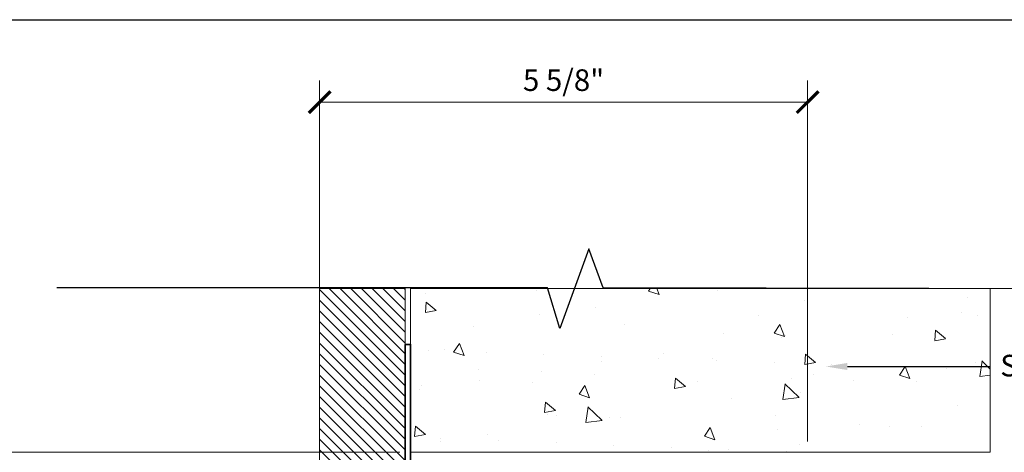
# Model space of a CAD drawing. Units: inches. Extents: x 10872 to 24807, y -8811 to -4857.
# Drawn here: x 11089 to 11101, y -5044 to -5039 of the extents above; entities that cross this region are included whole.
import ezdxf
from ezdxf import colors
from ezdxf.entities.mleader import LeaderData, LeaderLine
from ezdxf.math import Vec2, Vec3

# ---------------------------------------------------------------- set-up
doc = ezdxf.new("R2010")
doc.units = ezdxf.units.IN
doc.header["$LTSCALE"] = 0.5
doc.header["$MEASUREMENT"] = 0
doc.header["$PDSIZE"] = 1
doc.layers.get('Defpoints').update_dxf_attribs({"color": 251, "lineweight": 0})
for name, color, linetype, lineweight in [('Border', 7, 'Continuous', 25), ('By Others', 8, 'Continuous', 5), ('Dimensions', 7, 'Continuous', 13), ('Frame', 134, 'Continuous', 35), ('Symbols', 6, 'Continuous', 30), ('Text', 252, 'Continuous', 30)]:
    doc.layers.add(name, color=color, linetype=linetype, lineweight=lineweight)
doc.styles.get("Standard").update_dxf_attribs({"font": 'arial.ttf'})
doc.dimstyles.new('PRL$0', dxfattribs={"dimtxt": 0.125, "dimasz": 0.125, "dimexe": 0.125, "dimexo": 0.0625, "dimgap": 0.0625, "dimtad": 1, "dimdec": 4, "dimzin": 3, "dimdsep": 46, "dimlunit": 4, "dimtxsty": 'Standard', "dimblk": 'ARCHTICK', "dimcen": 0, "dimclrd": 256, "dimclre": 256, "dimclrt": 256, "dimazin": 0, "dimtfac": 1, "dimtdec": 4, "dimtofl": 0, "dimtmove": 0, "dimatfit": 3, "dimfxl": 0.125, "dimtfill": 1, "dimfrac": 2, "dimtolj": 1, "dimtzin": 0, "dimlwd": -1, "dimlwe": -1, "dimarcsym": 0})

# ---------------------------------------------------------------- blocks, each defined once
blk = doc.blocks.new('_ArchTick')
at = {"color": 0, "linetype": 'ByBlock', "const_width": 0.15}
blk.add_lwpolyline([(-0.5, -0.5), (0.5, 0.5)], dxfattribs=at)
blk = doc.blocks.new('_Open')
at = {"color": 0, "linetype": 'ByBlock', "lineweight": -2}
for p, q in [((-1, 0.167), (0, 0)), ((-1, -0.167), (0, 0)), ((0, 0), (-1, 0))]:
    blk.add_line(p, q, dxfattribs=at)
blk = doc.blocks.new('*D75')
at = {"layer": 'Defpoints', "color": 0, "transparency": 16777216}
for p in [(11093.951, -5043.84), (11087.689, -5057.599), (11091.834, -5057.599)]:
    blk.add_point(p, dxfattribs=at)
at = {"layer": 'Dimensions', "transparency": 16777216}
for p, q in [((11093.826, -5043.84), (11087.439, -5043.84)), ((11087.689, -5043.84), (11087.689, -5057.349))]:
    blk.add_line(p, q, dxfattribs=at)
at = {"layer": 'Dimensions', "transparency": 16777216, "xscale": 0.25, "yscale": 0.25, "zscale": 0.25}
for name, p, rotation in [('_ArchTick', (11087.689, -5043.84), 90), ('_Open', (11087.689, -5057.599), 270)]:
    blk.add_blockref(name, p, dxfattribs=dict(at, rotation=rotation))
at = {"layer": 'Dimensions', "transparency": 16777216, "insert": (11087.435, -5050.594), "char_height": 0.25, "attachment_point": 5, "rotation": 90, "bg_fill": 3, "box_fill_scale": 1.25, "bg_fill_color": 256, "bg_fill_true_color": 13158600, "bg_fill_transparency": 0}
blk.add_mtext('\\A1;ROUGH OPENING', dxfattribs=at)
blk = doc.blocks.new('*D76')
at = {"layer": 'Defpoints', "color": 0, "transparency": 16777216}
for p in [(11092.899, -5043.84), (11089.068, -5044.092), (11093.951, -5044.092)]:
    blk.add_point(p, dxfattribs=at)
at = {"layer": 'Dimensions', "transparency": 16777216}
for p, q in [((11092.774, -5043.84), (11088.818, -5043.84)), ((11089.068, -5043.84), (11089.068, -5044.092)), ((11089.068, -5043.966), (11088.416, -5043.968)), ((11088.416, -5043.968), (11088.416, -5044.773)), ((11093.826, -5044.092), (11088.818, -5044.092))]:
    blk.add_line(p, q, dxfattribs=at)
at = {"layer": 'Dimensions', "transparency": 16777216, "xscale": 0.25, "yscale": 0.25, "zscale": 0.25}
for p, rotation in [((11089.068, -5043.84), 90), ((11089.068, -5044.092), 270)]:
    blk.add_blockref('_ArchTick', p, dxfattribs=dict(at, rotation=rotation))
at = {"layer": 'Dimensions', "transparency": 16777216, "insert": (11088.162, -5044.37), "char_height": 0.25, "attachment_point": 5, "rotation": 90, "bg_fill": 3, "box_fill_scale": 1.25, "bg_fill_color": 256, "bg_fill_true_color": 13158600, "bg_fill_transparency": 0}
blk.add_mtext('\\A1;1/4"', dxfattribs=at)
blk = doc.blocks.new('*D47')
at = {"layer": 'Defpoints', "color": 0, "transparency": 16777216}
for p in [(11092.899, -5039.787), (11092.899, -5043.84), (11098.544, -5043.84)]:
    blk.add_point(p, dxfattribs=at)
at = {"layer": 'Dimensions', "transparency": 16777216}
for p, q in [((11092.899, -5043.715), (11092.899, -5039.537)), ((11098.544, -5043.715), (11098.544, -5039.537)), ((11098.544, -5039.787), (11092.899, -5039.787))]:
    blk.add_line(p, q, dxfattribs=at)
at = {"layer": 'Dimensions', "transparency": 16777216, "xscale": 0.25, "yscale": 0.25, "zscale": 0.25, "rotation": 180}
blk.add_blockref('_ArchTick', (11092.899, -5039.787), dxfattribs=at)
at = {"layer": 'Dimensions', "transparency": 16777216, "xscale": 0.25, "yscale": 0.25, "zscale": 0.25}
blk.add_blockref('_ArchTick', (11098.544, -5039.787), dxfattribs=at)
at = {"layer": 'Dimensions', "transparency": 16777216, "insert": (11095.721, -5039.533), "char_height": 0.25, "attachment_point": 5, "bg_fill": 3, "box_fill_scale": 1.25, "bg_fill_color": 256, "bg_fill_true_color": 13158600, "bg_fill_transparency": 0}
blk.add_mtext('\\A1;5 5/8"', dxfattribs=at)

msp = doc.modelspace()

# ---------------------------------------------------------------- dimensions: what is measured, and where the dimension line sits
at = {"layer": 'Dimensions'}
dim = msp.add_linear_dim(base=(11092.89875, -5039.78716), p1=(11098.54393, -5043.83984), p2=(11092.89875, -5043.83984), dimstyle='PRL$0', dxfattribs=at)
dim.commit()
dim.dimension.update_dxf_attribs({"geometry": '*D47', "text_midpoint": (11095.72134, -5039.5329)})

# ---------------------------------------------------------------- leaders
at = {"layer": 'Text'}
ml = msp.add_multileader_mtext('Standard', dxfattribs=at)
ml.set_content('{\\f@Arial Unicode MS|b0|i0|c0|p34;SUBSTRATE AS REQUIRED}', color=256)
ml.set_leader_properties()
ml.build(insert=Vec2(0, 0))
ml.multileader.update_dxf_attribs({"dogleg_length": 3.02338, "arrow_head_size": 0.25, "scale": 2})
ctx = ml.context
ctx.base_point, ctx.scale, ctx.char_height, ctx.arrow_head_size, ctx.landing_gap_size, ctx.plane_origin = Vec3(11100.64745, -5042.84655), 2, 0.25, 0.25, 0.125, Vec3(11101.17345, -5044.34379)
notes = []
notes.append((ctx, [(0, (1, 1, 0), (11099.40025, -5042.84655), (1, 0), 1.2472, [(0, [(11098.75516, -5042.84685)], 0, [])])]))
ctx.mtext.insert, ctx.mtext.width, ctx.mtext.flow_direction = Vec3(11100.77245, -5042.71175), 7.8466001, 5
for ctx, leaders in notes:
    for number, flags, end, landing, length, lines in leaders:
        leader = LeaderData()
        leader.index, (leader.has_last_leader_line, leader.has_dogleg_vector, leader.attachment_direction) = number, flags
        leader.last_leader_point, leader.dogleg_vector, leader.dogleg_length = Vec3(end), Vec3(landing), length
        for number, points, colour, breaks in lines:
            line = LeaderLine()
            line.index, line.vertices, line.color, line.breaks = number, Vec3.list(points), colors.encode_raw_color(colour), breaks
            leader.lines.append(line)
        ctx.leaders.append(leader)

# ---------------------------------------------------------------- next in the draw order: hatches: boundary and pattern name
at = {"layer": 'By Others'}
h = msp.add_hatch(dxfattribs=at)
h.set_pattern_fill('ANSI31', color=256, scale=0.7, angle=-90)
h.paths.add_polyline_path([(11092.89905, -5044.02871), (11092.96105, -5044.02871), (11092.96105, -5044.15371), (11093.88905, -5044.15371), (11093.88905, -5041.94461), (11092.89875, -5041.94461)])
h = msp.add_hatch(dxfattribs=at)
h.set_pattern_fill('AR-CONC', color=256, scale=0.2, angle=-90)
h.set_pattern_definition([(320, (-259.8143, -1862.1957), (-0.12550427, -1.43452037), [0.15, -1.65]), (265, (-259.8143, -1862.1957), (1.50438427, 0.27750267), [0.12, -1.32]), (10.451444, (-259.8247, -1862.3153), (1.37887998, -1.1570177), [0.12748038, -1.40228422]), (316.1842, (-259.4143, -1862.1957), (-0.33103856, -2.13448266), [0.225, -2.475]), (6.635635, (-259.4419, -1862.3736), (1.9482372, -1.8693239), [0.1912207, -2.1034275]), (261.184164, (-259.4143, -1862.1957), (1.9482372, -1.8693239), [0.18, -1.98]), (291, (-259.5143, -1862.3957), (-0.80523778, -1.1938141), [0.15, -1.65]), (236, (-259.5143, -1862.3957), (1.45030009, -0.48663066), [0.12, -1.32]), (341.451445, (-259.5814, -1862.4952), (0.6450623, -1.68044475), [0.12748038, -1.40228422]), (307.5, (-259.8143, -1862.19574), (0.665787708, -0.02431971), [0, -1.304, 0, -1.34, 0, -1.325]), (277.5, (-259.8143, -1862.19574), (0.788823424, -0.526139075), [0, -0.764, 0, -1.274, 0, -0.505]), (237.5, (-259.8143, -1861.74974), (-0.045109743, -1.067644872), [0, -0.5, 0, -1.56, 0, -2.07]), (227.5, (-259.8143, -1861.5497), (0.200209965, -1.16637234), [0, -0.65, 0, -1.036, 0, -1.47])])
h.paths.add_polyline_path([(11093.95105, -5043.83984), (11100.658, -5043.83984), (11100.658, -5041.94461), (11093.95105, -5041.94461)])

# ---------------------------------------------------------------- next in the draw order: linework, layer by layer
at = {"layer": 'Border'}
msp.add_lwpolyline([(11063.98641, -5038.83294), (11127.92455, -5038.83294), (11127.92455, -5083.99794), (11063.98641, -5083.99794)], close=True, dxfattribs=at)
at = {"layer": 'By Others'}
msp.add_lwpolyline([(11092.89905, -5044.02871), (11092.96105, -5044.02871), (11092.96105, -5044.15371), (11093.88905, -5044.15371), (11093.88905, -5041.94461), (11092.89875, -5041.94461), (11092.89905, -5044.02871)], dxfattribs=at)
msp.add_lwpolyline([(11093.95105, -5043.83984), (11100.658, -5043.83984), (11100.658, -5041.94461), (11093.95105, -5041.94461)], close=True, dxfattribs=at)
at = {"layer": 'Frame'}
msp.add_lwpolyline([(11093.88905, -5044.15371), (11093.88905, -5042.59174), (11093.95105, -5042.59174), (11093.95105, -5044.07128)], dxfattribs=at)
at = {"layer": 'Symbols'}
msp.add_lwpolyline([(11101.83272, -5041.94678), (11096.1787, -5041.93634), (11096.0119, -5041.4847), (11095.67972, -5042.40886), (11095.53402, -5041.93634), (11089.8589, -5041.93634)], dxfattribs=at)

# ---------------------------------------------------------------- next in the draw order: dimensions: what is measured, and where the dimension line sits
at = {"layer": 'Dimensions'}
dim = msp.add_linear_dim(base=(11087.68901, -5057.599), p1=(11093.95105, -5043.83984), p2=(11091.83362, -5057.599), angle=270, text='ROUGH OPENING', dimstyle='PRL$0', override={"dimblk1": 'ArchTick', "dimblk2": 'Open', "dimsah": 1, "dimse2": 1}, dxfattribs=at)
dim.commit()
dim.dimension.update_dxf_attribs({"geometry": '*D75', "text_midpoint": (11087.43466, -5050.59442)})

# ---------------------------------------------------------------- next in the draw order: dimensions: what is measured, and where the dimension line sits
dim = msp.add_linear_dim(base=(11089.0681, -5044.09174), p1=(11092.89905, -5043.84043), p2=(11093.95105, -5044.09174), angle=90, dimstyle='PRL$0', dxfattribs=at)
dim.commit()
dim.dimension.update_dxf_attribs({"geometry": '*D76', "text_midpoint": (11088.41608, -5044.09289), "dimtype": 160})

doc.saveas('drawing.dxf')
